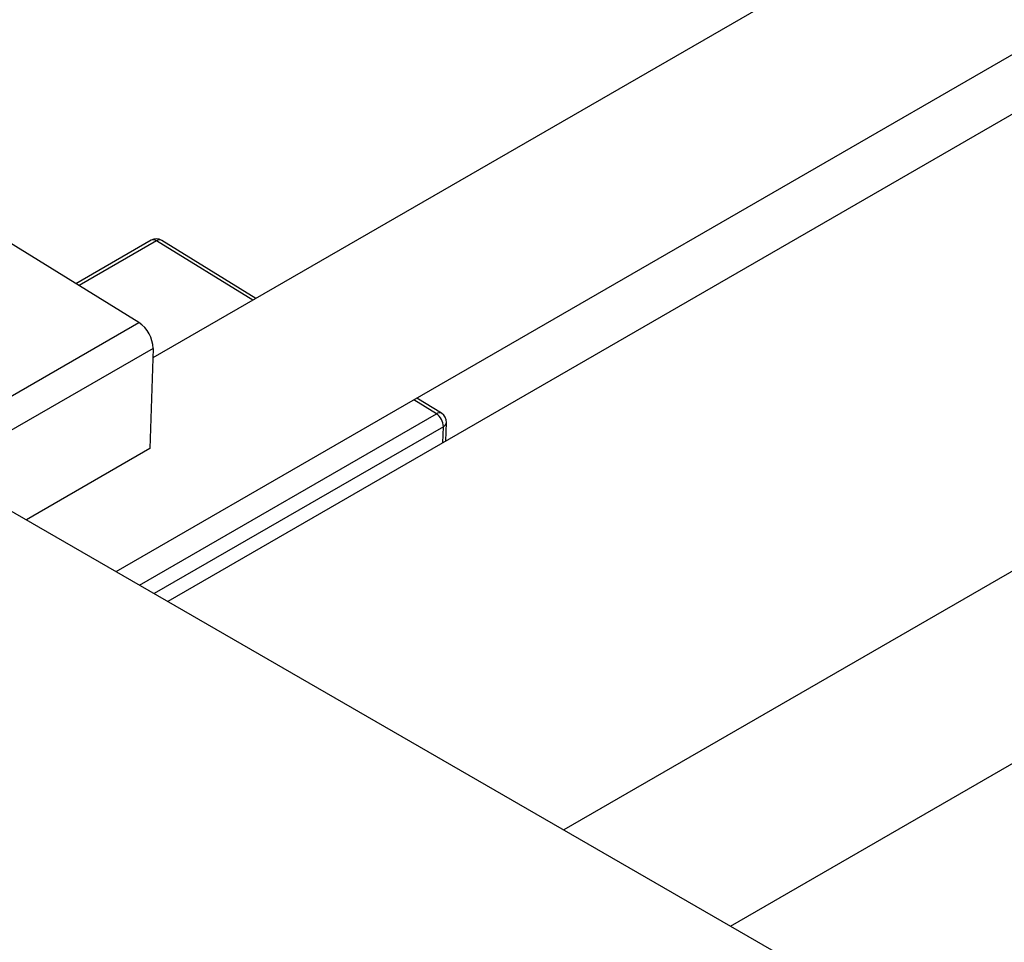
# Model space of a CAD drawing. Units: millimetres. Extents: x -153 to 463, y -105 to 292.
# Drawn here: x -93 to -46, y -32 to 12 of the extents above; entities that cross this region are included whole.
import ezdxf

# ---------------------------------------------------------------- set-up
doc = ezdxf.new("R2010")
doc.units = ezdxf.units.MM

msp = doc.modelspace()

# ---------------------------------------------------------------- linework, layer by layer
at = {"color": 7, "linetype": 'Continuous', "lineweight": 25}
for p, q in [((138.467, 126.183), (-86.655, -3.745)), ((-88.414, -13.997), (142.466, 119.255)), ((143.36, 116.899), (-85.927, -15.432)), ((157.502, 103.133), (-66.93, -26.396)), ((-58.928, -31.015), (167.746, 99.809)), ((-87.323, -2.046), (-107.109, 10.182)), ((-122.329, 5.577), (-45.962, -38.498)), ((-86.734, 1.906), (-90.345, -0.178)), ((-81.71, -0.891), (-86.222, 1.898)), ((-95.455, -6.739), (-87.323, -2.046)), ((-86.641, -3.285), (-94.773, -7.978)), ((-86.641, -3.285), (-86.791, -8.095)), ((-72.795, -6.4), (-73.981, -5.667)), ((-72.586, -7.732), (-72.558, -6.841)), ((-86.791, -8.095), (-92.716, -11.514))]:
    msp.add_line(p, q, dxfattribs=at)
at = {"color": 8, "linetype": 'Continuous', "lineweight": 25}
for p, q in [((-86.472, 1.873), (-90.191, -0.273)), ((-81.859, -0.977), (-86.472, 1.873)), ((-73.045, -6.424), (-74.131, -5.753)), ((-87.29, -14.646), (-73.045, -6.424)), ((-72.705, -7.043), (-86.584, -15.054)), ((-72.729, -7.815), (-72.705, -7.043))]:
    msp.add_line(p, q, dxfattribs=at)
at = {"color": 7, "linetype": 'Continuous', "lineweight": 25}
for centre, radius, start, end in [((-86.485, 1.472), 0.5, 58.2848, 119.9912), ((-88.175, -3.322), 1.535, 1.4095, 56.2512), ((-73.472, -7.062), 0.767, 1.4095, 56.2512), ((-73.058, -6.825), 0.5, 358.2149, 58.2848)]:
    msp.add_arc(centre, radius, start, end, dxfattribs=at)
at = {"color": 8, "linetype": 'Continuous', "lineweight": 25}
for centre, radius, start, end in [((-86.629, 1.681), 0.248, 50.7816, 115.2297), ((-86.328, 1.688), 0.235, 63.1776, 127.9918), ((-72.901, -6.609), 0.235, 63.1776, 127.9918), ((-72.812, -6.811), 0.256, 294.8777, 353.4565)]:
    msp.add_arc(centre, radius, start, end, dxfattribs=at)

doc.saveas('drawing.dxf')
